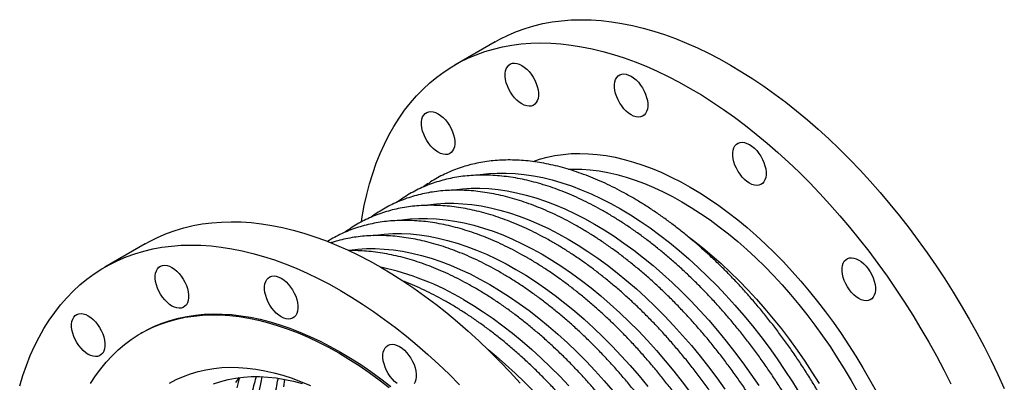
# Model space of a CAD drawing. Units: millimetres. Extents: x 0 to 1402, y 0 to 2866.
# Drawn here: x 699 to 1362, y 1345 to 1589 of the extents above; entities that cross this region are included whole.
import ezdxf

# ---------------------------------------------------------------- set-up
doc = ezdxf.new("R2010")
doc.units = ezdxf.units.MM
doc.layers.get('0').update_dxf_attribs({"lineweight": 20})

# ---------------------------------------------------------------- blocks, each defined once
blk = doc.blocks.new('SJT-1100 450Ax375mm ISO')
at = {"color": 7, "linetype": 'Continuous', "lineweight": 25}
for p, q in [((105.3, 427.39), (78.14, 411.72)), ((-130.45, 291.3), (-157.61, 275.62)), ((-132.21, 231.63), (-133.34, 230.98))]:
    blk.add_line(p, q, dxfattribs=at)
at = {"color": 7, "linetype": 'Continuous', "lineweight": 25, "flags": 128}
for points in [[(105.3, 427.39), (108.62, 429.23), (114.09, 431.94), (119.72, 434.33), (125.52, 436.41), (131.47, 438.18), (137.56, 439.64), (143.8, 440.77), (150.17, 441.59), (156.66, 442.09), (163.28, 442.27), (170, 442.12), (176.83, 441.66), (183.75, 440.88), (190.77, 439.78), (197.86, 438.36), (205.03, 436.62), (212.26, 434.58), (219.55, 432.22), (226.89, 429.55), (234.27, 426.57), (241.68, 423.29), (249.12, 419.71), (256.57, 415.84), (264.03, 411.68)], [(15.27, 306.19), (15.79, 309.4), (17.2, 317.05), (18.86, 324.49), (20.77, 331.72), (22.91, 338.75), (25.28, 345.54), (27.89, 352.11), (30.74, 358.44), (33.8, 364.52), (37.1, 370.35), (40.61, 375.93), (44.35, 381.24), (48.29, 386.28), (52.44, 391.04), (56.8, 395.52), (61.35, 399.72), (66.1, 403.62), (71.04, 407.24), (76.16, 410.55), (81.46, 413.56), (86.93, 416.26), (92.57, 418.66), (98.37, 420.74), (104.32, 422.51), (110.41, 423.96), (116.65, 425.1), (123.02, 425.91), (129.51, 426.41), (136.12, 426.59), (142.85, 426.45), (149.67, 425.99), (156.6, 425.2), (163.61, 424.1), (170.71, 422.68), (177.87, 420.95), (185.11, 418.9), (192.4, 416.54), (199.73, 413.87), (207.11, 410.9), (214.53, 407.62), (221.96, 404.04), (229.42, 400.16), (236.88, 396)], [(123.35, 411.48), (125.02, 410.37), (126.66, 408.99), (128.23, 407.38), (129.68, 405.57), (131, 403.6), (132.14, 401.52), (133.08, 399.37), (133.81, 397.2), (134.31, 395.06), (134.56, 393), (134.56, 391.06), (134.31, 389.28), (133.81, 387.71), (133.08, 386.39), (132.14, 385.33), (131, 384.57), (129.68, 384.12), (128.23, 383.99), (126.66, 384.18), (125.02, 384.69), (123.35, 385.52), (121.67, 386.63), (120.03, 388.01), (118.47, 389.62), (117.01, 391.43), (115.7, 393.4), (114.56, 395.48), (113.61, 397.63), (112.88, 399.8), (112.39, 401.94), (112.14, 404), (112.14, 405.94), (112.39, 407.72), (112.88, 409.28), (113.61, 410.61), (114.56, 411.67), (115.7, 412.43), (117.01, 412.88), (118.47, 413.01), (120.03, 412.82), (121.67, 412.31), (123.35, 411.48)], [(264.03, 411.68), (271.5, 407.22), (278.95, 402.49), (286.39, 397.48), (293.8, 392.2), (301.18, 386.66), (308.52, 380.85), (315.81, 374.8), (323.04, 368.5), (330.21, 361.96), (337.3, 355.18), (344.32, 348.19), (351.24, 340.97), (358.07, 333.55), (364.79, 325.93), (371.4, 318.12), (377.9, 310.12), (384.27, 301.95), (390.5, 293.62), (396.6, 285.13), (402.55, 276.49), (408.34, 267.71), (413.98, 258.81), (419.45, 249.79), (424.75, 240.66), (429.87, 231.44), (434.81, 222.12), (439.56, 212.74), (444.12, 203.28), (448.47, 193.77)], [(197.01, 404.19), (198.69, 403.08), (200.33, 401.7), (201.89, 400.09), (203.35, 398.28), (204.66, 396.31), (205.8, 394.23), (206.75, 392.08), (207.48, 389.91), (207.97, 387.77), (208.22, 385.71), (208.22, 383.77), (207.97, 381.99), (207.48, 380.42), (206.75, 379.1), (205.8, 378.04), (204.66, 377.28), (203.35, 376.83), (201.89, 376.7), (200.33, 376.89), (198.69, 377.4), (197.01, 378.23), (195.34, 379.34), (193.7, 380.72), (192.14, 382.33), (190.68, 384.14), (189.37, 386.11), (188.22, 388.19), (187.28, 390.34), (186.55, 392.51), (186.05, 394.65), (185.8, 396.71), (185.8, 398.65), (186.05, 400.43), (186.55, 401.99), (187.28, 403.32), (188.22, 404.38), (189.37, 405.14), (190.68, 405.59), (192.14, 405.72), (193.7, 405.53), (195.34, 405.01), (197.01, 404.19)], [(236.88, 396), (244.34, 391.55), (251.8, 386.82), (259.23, 381.81), (266.65, 376.53), (274.03, 370.98), (281.37, 365.18), (288.66, 359.12), (295.89, 352.82), (303.06, 346.28), (310.15, 339.51), (317.16, 332.51), (324.09, 325.3), (330.91, 317.88), (337.64, 310.26), (344.25, 302.44), (350.75, 294.45), (357.11, 286.28), (363.35, 277.94), (369.45, 269.45), (375.39, 260.81), (381.19, 252.04), (386.83, 243.14), (392.3, 234.12), (397.6, 224.99), (402.72, 215.76), (407.66, 206.45), (412.41, 197.06)], [(66.97, 378.92), (68.64, 377.81), (70.28, 376.43), (71.84, 374.82), (73.3, 373.01), (74.61, 371.04), (75.76, 368.96), (76.7, 366.81), (77.43, 364.64), (77.93, 362.5), (78.18, 360.44), (78.18, 358.5), (77.93, 356.72), (77.43, 355.16), (76.7, 353.83), (75.76, 352.77), (74.61, 352.01), (73.3, 351.56), (71.84, 351.43), (70.28, 351.62), (68.64, 352.14), (66.97, 352.96), (65.29, 354.07), (63.65, 355.45), (62.09, 357.06), (60.63, 358.87), (59.32, 360.84), (58.18, 362.92), (57.23, 365.07), (56.5, 367.24), (56.01, 369.38), (55.76, 371.44), (55.76, 373.38), (56.01, 375.16), (56.5, 376.73), (57.23, 378.05), (58.18, 379.11), (59.32, 379.87), (60.63, 380.32), (62.09, 380.45), (63.65, 380.26), (65.29, 379.75), (66.97, 378.92)], [(276.75, 358.16), (278.42, 357.05), (280.06, 355.67), (281.63, 354.06), (283.08, 352.25), (284.4, 350.28), (285.54, 348.2), (286.48, 346.05), (287.21, 343.88), (287.71, 341.74), (287.96, 339.68), (287.96, 337.74), (287.71, 335.96), (287.21, 334.39), (286.48, 333.07), (285.54, 332.01), (284.4, 331.25), (283.08, 330.8), (281.63, 330.67), (280.06, 330.86), (278.42, 331.37), (276.75, 332.2), (275.07, 333.31), (273.43, 334.69), (271.87, 336.3), (270.41, 338.11), (269.1, 340.08), (267.96, 342.16), (267.01, 344.31), (266.28, 346.48), (265.79, 348.62), (265.54, 350.68), (265.54, 352.62), (265.79, 354.4), (266.28, 355.96), (267.01, 357.29), (267.96, 358.35), (269.1, 359.11), (270.41, 359.56), (271.87, 359.69), (273.43, 359.5), (275.07, 358.98), (276.75, 358.16)], [(131, 346.82), (135.19, 348.24), (140.36, 349.67), (145.68, 350.78), (151.13, 351.57), (156.71, 352.04), (162.41, 352.19), (168.22, 352.02), (174.14, 351.53), (180.14, 350.73), (186.23, 349.6), (192.4, 348.16), (198.63, 346.4), (204.92, 344.34), (211.25, 341.96), (217.63, 339.28), (224.03, 336.3), (230.45, 333.02), (236.88, 329.45)], [(154.91, 341.53), (158.03, 341.62), (163.73, 341.52), (169.53, 341.1), (175.42, 340.36), (181.4, 339.3), (187.46, 337.93), (193.59, 336.24), (199.77, 334.23), (206, 331.92), (212.27, 329.3), (218.57, 326.38), (224.89, 323.16), (231.22, 319.65)], [(236.88, 329.45), (243.31, 325.6), (249.73, 321.46), (256.14, 317.05), (262.51, 312.37), (268.85, 307.43), (275.13, 302.24), (281.36, 296.8), (287.53, 291.12), (293.62, 285.22), (299.63, 279.09), (305.54, 272.75), (311.35, 266.21), (317.05, 259.48), (322.63, 252.56), (328.08, 245.48), (333.4, 238.23), (338.58, 230.83), (343.6, 223.29), (348.46, 215.62), (353.16, 207.84), (357.69, 199.95), (362.04, 191.96)], [(231.22, 319.65), (237.55, 315.86), (243.87, 311.78), (250.17, 307.42), (256.44, 302.8), (262.68, 297.92), (268.86, 292.78), (274.99, 287.4), (281.04, 281.78), (287.03, 275.93), (292.92, 269.87), (298.72, 263.59), (304.42, 257.11), (310, 250.44), (315.46, 243.59), (320.79, 236.57), (325.99, 229.39), (331.03, 222.07), (335.93, 214.6), (340.66, 207.02), (345.22, 199.31), (349.61, 191.51)], [(-130.45, 291.3), (-127.13, 293.14), (-121.66, 295.84), (-116.03, 298.23), (-110.23, 300.32), (-104.28, 302.09), (-98.18, 303.54), (-91.95, 304.68), (-85.58, 305.49), (-79.09, 305.99), (-72.47, 306.17), (-65.75, 306.03), (-58.92, 305.57), (-52, 304.78), (-44.98, 303.68), (-37.89, 302.26), (-30.72, 300.53), (-23.49, 298.48), (-16.2, 296.12), (-8.86, 293.45), (-1.48, 290.47), (5.93, 287.2), (13.37, 283.62), (20.82, 279.74), (28.28, 275.58)], [(236.27, 295.51), (239.04, 293.44), (245.3, 288.53), (251.51, 283.37), (257.66, 277.97), (263.75, 272.32), (269.76, 266.45), (275.68, 260.35), (281.5, 254.05), (287.22, 247.54), (292.83, 240.84), (298.32, 233.96), (303.67, 226.91), (308.89, 219.7), (313.96, 212.35), (318.87, 204.85), (323.63, 197.23)], [(1.13, 259.9), (8.59, 255.45), (16.05, 250.72), (23.48, 245.71), (30.9, 240.43), (38.28, 234.89), (45.62, 229.08), (52.91, 223.03), (60.14, 216.73), (67.31, 210.19), (74.4, 203.41), (81.41, 196.42)], [(-214.98, 195.63), (-212.84, 202.65), (-210.47, 209.45), (-207.86, 216.01), (-205.01, 222.34), (-201.94, 228.43), (-198.65, 234.26), (-195.14, 239.83), (-191.4, 245.14), (-187.46, 250.18), (-183.31, 254.94), (-178.95, 259.43), (-174.39, 263.62), (-169.65, 267.53), (-164.71, 271.14), (-159.59, 274.45), (-154.29, 277.46), (-148.82, 280.17), (-143.18, 282.56), (-137.38, 284.64), (-131.43, 286.41), (-125.34, 287.87), (-119.1, 289), (-112.73, 289.82), (-106.24, 290.32), (-99.63, 290.5), (-92.9, 290.35), (-86.07, 289.89), (-79.15, 289.11), (-72.14, 288.01), (-65.04, 286.59), (-57.88, 284.85), (-50.64, 282.81), (-43.35, 280.45), (-36.01, 277.78), (-28.64, 274.8), (-21.22, 271.52), (-13.78, 267.94), (-6.33, 264.07), (1.13, 259.9)], [(350.41, 280.4), (352.09, 279.29), (353.73, 277.91), (355.29, 276.3), (356.75, 274.49), (358.06, 272.52), (359.2, 270.44), (360.15, 268.29), (360.88, 266.12), (361.37, 263.98), (361.63, 261.92), (361.63, 259.98), (361.37, 258.2), (360.88, 256.63), (360.15, 255.31), (359.2, 254.25), (358.06, 253.49), (356.75, 253.03), (355.29, 252.9), (353.73, 253.1), (352.09, 253.61), (350.41, 254.43), (348.74, 255.55), (347.1, 256.92), (345.54, 258.54), (344.08, 260.35), (342.77, 262.32), (341.62, 264.4), (340.68, 266.55), (339.95, 268.72), (339.45, 270.86), (339.2, 272.92), (339.2, 274.86), (339.45, 276.63), (339.95, 278.2), (340.68, 279.53), (341.62, 280.59), (342.77, 281.35), (344.08, 281.8), (345.54, 281.93), (347.1, 281.74), (348.74, 281.22), (350.41, 280.4)], [(-112.4, 275.39), (-110.73, 274.28), (-109.09, 272.9), (-107.52, 271.29), (-106.07, 269.48), (-104.75, 267.51), (-103.61, 265.43), (-102.66, 263.28), (-101.94, 261.11), (-101.44, 258.97), (-101.19, 256.9), (-101.19, 254.96), (-101.44, 253.19), (-101.94, 251.62), (-102.66, 250.29), (-103.61, 249.24), (-104.75, 248.47), (-106.07, 248.02), (-107.52, 247.89), (-109.09, 248.09), (-110.73, 248.6), (-112.4, 249.42), (-114.08, 250.53), (-115.72, 251.91), (-117.28, 253.52), (-118.73, 255.33), (-120.05, 257.3), (-121.19, 259.38), (-122.14, 261.53), (-122.87, 263.7), (-123.36, 265.84), (-123.61, 267.91), (-123.61, 269.85), (-123.36, 271.62), (-122.87, 273.19), (-122.14, 274.52), (-121.19, 275.57), (-120.05, 276.34), (-118.73, 276.79), (-117.28, 276.92), (-115.72, 276.72), (-114.08, 276.21), (-112.4, 275.39)], [(28.28, 275.58), (35.75, 271.13), (43.2, 266.4), (50.64, 261.39), (58.05, 256.11), (65.43, 250.56), (72.77, 244.76), (80.06, 238.7), (87.29, 232.4), (94.46, 225.86), (101.55, 219.09), (108.57, 212.09), (115.49, 204.88), (122.32, 197.46)], [(-38.74, 268.1), (-37.06, 266.98), (-35.42, 265.61), (-33.86, 264), (-32.4, 262.18), (-31.09, 260.22), (-29.95, 258.13), (-29, 255.98), (-28.27, 253.82), (-27.77, 251.68), (-27.52, 249.61), (-27.52, 247.67), (-27.77, 245.9), (-28.27, 244.33), (-29, 243), (-29.95, 241.94), (-31.09, 241.18), (-32.4, 240.73), (-33.86, 240.6), (-35.42, 240.79), (-37.06, 241.31), (-38.74, 242.13), (-40.41, 243.24), (-42.05, 244.62), (-43.61, 246.23), (-45.07, 248.04), (-46.38, 250.01), (-47.53, 252.09), (-48.47, 254.24), (-49.2, 256.41), (-49.7, 258.55), (-49.95, 260.62), (-49.95, 262.56), (-49.7, 264.33), (-49.2, 265.9), (-48.47, 267.23), (-47.53, 268.28), (-46.38, 269.05), (-45.07, 269.5), (-43.61, 269.63), (-42.05, 269.43), (-40.41, 268.92), (-38.74, 268.1)], [(0, 217.77), (6.85, 213.67), (13.69, 209.3), (20.51, 204.64), (27.3, 199.72), (34.06, 194.53)], [(-167.17, 197.3), (-163.89, 202.35), (-160.39, 207.14), (-156.68, 211.64), (-152.77, 215.87), (-148.65, 219.82), (-144.34, 223.48), (-139.84, 226.84), (-135.15, 229.9), (-130.29, 232.66), (-125.25, 235.11), (-120.05, 237.25), (-114.69, 239.08), (-109.18, 240.59), (-103.52, 241.79), (-97.73, 242.67), (-91.81, 243.22), (-85.77, 243.46), (-79.61, 243.37), (-73.35, 242.97), (-67, 242.24), (-60.55, 241.2), (-54.03, 239.83), (-47.43, 238.15), (-40.77, 236.16), (-34.06, 233.85), (-27.3, 231.24), (-20.51, 228.32), (-13.69, 225.1), (-6.85, 221.58), (0, 217.77)], [(-168.78, 242.83), (-167.11, 241.72), (-165.47, 240.34), (-163.9, 238.73), (-162.45, 236.92), (-161.14, 234.95), (-159.99, 232.87), (-159.05, 230.72), (-158.32, 228.55), (-157.82, 226.41), (-157.57, 224.34), (-157.57, 222.4), (-157.82, 220.63), (-158.32, 219.06), (-159.05, 217.73), (-159.99, 216.68), (-161.14, 215.91), (-162.45, 215.46), (-163.9, 215.33), (-165.47, 215.53), (-167.11, 216.04), (-168.78, 216.86), (-170.46, 217.98), (-172.1, 219.35), (-173.66, 220.96), (-175.12, 222.78), (-176.43, 224.74), (-177.57, 226.83), (-178.52, 228.98), (-179.25, 231.14), (-179.74, 233.28), (-179.99, 235.35), (-179.99, 237.29), (-179.74, 239.06), (-179.25, 240.63), (-178.52, 241.96), (-177.57, 243.02), (-176.43, 243.78), (-175.12, 244.23), (-173.66, 244.36), (-172.1, 244.17), (-170.46, 243.65), (-168.78, 242.83)], [(-132.21, 231.63), (-129.16, 233.31), (-124.12, 235.76), (-118.92, 237.9), (-113.56, 239.73), (-108.05, 241.25), (-102.39, 242.44), (-96.6, 243.32), (-90.68, 243.88), (-84.64, 244.11), (-78.48, 244.03), (-72.22, 243.62), (-65.87, 242.9), (-59.42, 241.85), (-52.89, 240.49), (-46.3, 238.81), (-39.64, 236.81), (-32.93, 234.51), (-26.17, 231.89), (-19.38, 228.97), (-12.56, 225.75), (-5.72, 222.23), (1.13, 218.42)], [(41, 222.07), (42.67, 220.95), (44.31, 219.58), (45.88, 217.97), (47.33, 216.15), (48.65, 214.19), (49.79, 212.1), (50.74, 209.95), (51.46, 207.79), (51.96, 205.65), (52.21, 203.58), (52.21, 201.64), (51.96, 199.87), (51.46, 198.3), (50.74, 196.97)], [(39.32, 197.21), (37.68, 198.59), (36.12, 200.2), (34.67, 202.01), (33.35, 203.98), (32.21, 206.06), (31.26, 208.21), (30.53, 210.38), (30.04, 212.52), (29.79, 214.59), (29.79, 216.53), (30.04, 218.3), (30.53, 219.87), (31.26, 221.2), (32.21, 222.25), (33.35, 223.02), (34.67, 223.47), (36.12, 223.6), (37.68, 223.4), (39.32, 222.89), (41, 222.07)], [(1.13, 218.42), (7.98, 214.33), (14.82, 209.95), (21.64, 205.29), (28.43, 200.37), (35.19, 195.18)], [(-114, 197.45), (-109.44, 199.89), (-104.7, 202.01), (-99.81, 203.82), (-94.76, 205.32), (-89.57, 206.5), (-84.24, 207.37), (-78.78, 207.91), (-73.19, 208.13), (-67.5, 208.04), (-61.7, 207.62), (-55.8, 206.88), (-49.82, 205.82), (-43.76, 204.44), (-37.64, 202.75), (-31.45, 200.75), (-25.22, 198.44), (-18.95, 195.82)], [(-84.36, 196.95), (-79.55, 198.56), (-74.6, 199.86), (-69.5, 200.84), (-64.27, 201.5), (-58.91, 201.84), (-53.44, 201.86), (-47.86, 201.56), (-42.18, 200.94), (-36.42, 200), (-30.57, 198.74), (-24.66, 197.17)], [(-69.33, 197.91), (-66.95, 201.2)]]:
    blk.add_lwpolyline(points, dxfattribs=at)
at = {"color": 8, "linetype": 'Continuous', "lineweight": 25, "flags": 128}
for points in [[(93.93, 337.69), (95.35, 337.91), (101.05, 338.58), (106.86, 338.94), (112.79, 338.97), (118.83, 338.68), (124.97, 338.08), (131.2, 337.15), (137.51, 335.9), (143.9, 334.34), (150.35, 332.47), (156.85, 330.28), (163.4, 327.78), (169.99, 324.98), (176.6, 321.88), (183.24, 318.48), (189.88, 314.79)], [(76.3, 327.51), (77.72, 327.73), (83.42, 328.4), (89.23, 328.76), (95.16, 328.79), (101.2, 328.51), (107.34, 327.9), (113.57, 326.97), (119.88, 325.73), (126.27, 324.16), (132.72, 322.29), (139.22, 320.1), (145.77, 317.6), (152.36, 314.8), (158.97, 311.7), (165.61, 308.3), (172.25, 304.61)], [(58.67, 317.33), (60.09, 317.55), (65.78, 318.23), (71.6, 318.58), (77.53, 318.61), (83.57, 318.33), (89.71, 317.72), (95.94, 316.79), (102.25, 315.55), (108.64, 313.99), (115.08, 312.11), (121.59, 309.92), (128.14, 307.43), (134.73, 304.62), (141.34, 301.52), (147.98, 298.12), (154.62, 294.43)], [(189.88, 314.79), (196.53, 310.81), (203.16, 306.55), (209.77, 302.01), (216.36, 297.21), (222.91, 292.14), (229.42, 286.82), (235.87, 281.25), (242.25, 275.44), (248.56, 269.4), (254.79, 263.13), (260.93, 256.65), (266.97, 249.97), (272.9, 243.08), (278.72, 236.01), (284.41, 228.77), (289.97, 221.36), (295.39, 213.79), (300.66, 206.07), (305.78, 198.23), (310.73, 190.25)], [(41.04, 307.15), (42.46, 307.37), (48.15, 308.05), (53.97, 308.4), (59.9, 308.44), (65.94, 308.15), (72.08, 307.54), (78.31, 306.61), (84.62, 305.37), (91.01, 303.81), (97.45, 301.93), (103.96, 299.74), (110.51, 297.25), (117.1, 294.45), (123.71, 291.34), (130.35, 287.94), (136.99, 284.25)], [(172.25, 304.61), (178.89, 300.63), (185.53, 296.37), (192.14, 291.83), (198.73, 287.03), (205.28, 281.96), (211.79, 276.64), (218.24, 271.07), (224.62, 265.26), (230.93, 259.22), (237.16, 252.95), (243.3, 246.47), (249.34, 239.79), (255.27, 232.91), (261.09, 225.84), (266.78, 218.59), (272.34, 211.18), (277.76, 203.61), (283.03, 195.9)], [(23.41, 296.97), (24.83, 297.2), (30.52, 297.87), (36.34, 298.23), (42.27, 298.26), (48.31, 297.97), (54.45, 297.36), (60.68, 296.44), (66.99, 295.19), (73.37, 293.63), (79.82, 291.75), (86.33, 289.57), (92.88, 287.07), (99.47, 284.27), (106.08, 281.17), (112.72, 277.77), (119.36, 274.07)], [(154.62, 294.43), (161.26, 290.45), (167.9, 286.19), (174.51, 281.66), (181.1, 276.85), (187.65, 271.78), (194.16, 266.46), (200.61, 260.89), (206.99, 255.08), (213.3, 249.04), (219.53, 242.78), (225.67, 236.3), (231.71, 229.61), (237.64, 222.73), (243.46, 215.66), (249.15, 208.41), (254.71, 201), (260.13, 193.43)], [(6.53, 286.92), (7.2, 287.02), (12.89, 287.69), (18.71, 288.05), (24.64, 288.08), (30.68, 287.79), (36.82, 287.19), (43.05, 286.26), (49.36, 285.01), (55.74, 283.45), (62.19, 281.58), (68.7, 279.39), (75.25, 276.89), (81.84, 274.09), (88.45, 270.99), (95.09, 267.59), (101.73, 263.9)], [(136.99, 284.25), (143.63, 280.27), (150.27, 276.01), (156.88, 271.48), (163.47, 266.67), (170.02, 261.61), (176.53, 256.28), (182.98, 250.71), (189.36, 244.9), (195.67, 238.86), (201.9, 232.6), (208.04, 226.12), (214.08, 219.43), (220.01, 212.55), (225.83, 205.48), (231.52, 198.24), (237.08, 190.82)], [(119.36, 274.07), (126, 270.1), (132.64, 265.84), (139.25, 261.3), (145.84, 256.5), (152.39, 251.43), (158.9, 246.11), (165.34, 240.54), (171.73, 234.73), (178.04, 228.68), (184.27, 222.42), (190.41, 215.94), (196.45, 209.25), (202.38, 202.37), (208.2, 195.3)], [(101.73, 263.9), (108.37, 259.92), (115.01, 255.66), (121.62, 251.12), (128.21, 246.32), (134.76, 241.25), (141.26, 235.93), (147.71, 230.36), (154.1, 224.55), (160.41, 218.51), (166.64, 212.24), (172.78, 205.76), (178.82, 199.08), (184.75, 192.19)], [(84.1, 253.72), (90.74, 249.74), (97.38, 245.48), (103.99, 240.94), (110.58, 236.14), (117.13, 231.07), (123.63, 225.75), (130.08, 220.18), (136.47, 214.37), (142.78, 208.33), (149.01, 202.06), (155.15, 195.58)], [(100.6, 220.01), (106, 215.57), (112.45, 210), (118.84, 204.19), (125.15, 198.15), (131.38, 191.89)], [(-68.52, 194.33), (-66.79, 200.51), (-66.56, 201.25)], [(-53.62, 191.53), (-52.37, 198.12), (-51.56, 201.79)], [(-36.98, 194.92), (-36.27, 199.97)]]:
    blk.add_lwpolyline(points, dxfattribs=at)
at = {"color": 8, "linetype": 'Continuous', "lineweight": 25}
blk.add_arc((-9.55, 96.59), 182.92, 59.2049, 78.03989, dxfattribs=at)
at = {"color": 7, "linetype": 'Continuous', "lineweight": 25}
for points, knots in [([(197.41, 322.73), (196.27, 323.38), (192.99, 325.25), (187.55, 328.15), (181.09, 331.35), (174.65, 334.26), (168.23, 336.91), (161.84, 339.27), (155.48, 341.35), (149.17, 343.15), (142.91, 344.66), (136.71, 345.87), (130.58, 346.8), (124.53, 347.43), (118.56, 347.76), (112.69, 347.8), (106.92, 347.55), (101.26, 347), (95.72, 346.16), (90.3, 345.02), (85.02, 343.6), (79.87, 341.9), (74.87, 339.91), (70.02, 337.65), (65.33, 335.1), (61, 332.44), (58.32, 330.5), (57.08, 329.6)], [0, 0, 0, 0, 0.0218462, 0.0632696, 0.1047002, 0.1461313, 0.1875585, 0.2289773, 0.2703818, 0.3117657, 0.3531213, 0.39444, 0.4357127, 0.4769297, 0.5180811, 0.5591577, 0.6001513, 0.6410556, 0.6818668, 0.7225844, 0.7632115, 0.8037553, 0.8442273, 0.8846421, 0.9250178, 0.9653744, 1, 1, 1, 1]), ([(179.78, 312.55), (178.64, 313.2), (175.36, 315.07), (169.92, 317.98), (163.46, 321.17), (157.02, 324.09), (150.6, 326.73), (144.21, 329.09), (137.85, 331.18), (131.54, 332.97), (125.28, 334.48), (119.08, 335.7), (112.95, 336.62), (106.9, 337.25), (100.93, 337.59), (95.06, 337.62), (89.29, 337.37), (83.63, 336.82), (78.09, 335.98), (72.67, 334.85), (67.39, 333.43), (62.24, 331.72), (57.24, 329.73), (52.39, 327.47), (47.7, 324.92), (43.37, 322.26), (40.69, 320.32), (39.45, 319.42)], [0, 0, 0, 0, 0.021846, 0.06327, 0.1047, 0.146131, 0.187559, 0.228977, 0.270382, 0.311766, 0.353121, 0.39444, 0.435713, 0.47693, 0.518081, 0.559158, 0.600151, 0.641056, 0.681867, 0.722584, 0.763211, 0.803755, 0.844227, 0.884642, 0.925018, 0.965374, 1, 1, 1, 1]), ([(162.14, 302.37), (161.01, 303.02), (157.73, 304.9), (152.29, 307.8), (145.83, 310.99), (139.39, 313.91), (132.97, 316.55), (126.58, 318.92), (120.22, 321), (113.91, 322.79), (107.65, 324.3), (101.45, 325.52), (95.32, 326.44), (89.27, 327.07), (83.3, 327.41), (77.43, 327.45), (71.66, 327.19), (66, 326.64), (60.46, 325.8), (55.04, 324.67), (49.76, 323.25), (44.61, 321.54), (39.61, 319.56), (34.76, 317.29), (30.07, 314.74), (25.74, 312.08), (23.06, 310.14), (21.82, 309.24)], [0, 0, 0, 0, 0.021846, 0.06327, 0.1047, 0.146131, 0.187559, 0.228977, 0.270382, 0.311766, 0.353121, 0.39444, 0.435713, 0.47693, 0.518081, 0.559158, 0.600151, 0.641056, 0.681867, 0.722584, 0.763211, 0.803755, 0.844227, 0.884642, 0.925018, 0.965374, 1, 1, 1, 1]), ([(313.93, -115.39), (314.76, -115.04), (317.24, -113.98), (321.2, -111.92), (325.81, -109.24), (330.25, -106.27), (334.52, -103.04), (338.62, -99.54), (342.54, -95.79), (346.28, -91.78), (349.84, -87.52), (353.2, -83.01), (356.37, -78.25), (359.33, -73.26), (362.1, -68.04), (364.65, -62.6), (367, -56.94), (369.12, -51.06), (371.04, -44.99), (372.72, -38.72), (374.19, -32.26), (375.43, -25.62), (376.45, -18.82), (377.24, -11.85), (377.8, -4.74), (378.13, 2.52), (378.23, 9.91), (378.11, 17.42), (377.76, 25.05), (377.18, 32.78), (376.37, 40.61), (375.35, 48.52), (374.1, 56.51), (372.62, 64.57), (370.93, 72.68), (369.03, 80.84), (366.91, 89.03), (364.58, 97.25), (362.04, 105.49), (359.29, 113.74), (356.35, 121.98), (353.21, 130.21), (349.87, 138.42), (346.34, 146.6), (342.63, 154.73), (338.74, 162.81), (334.68, 170.83), (330.44, 178.78), (326.04, 186.65), (321.47, 194.42), (316.75, 202.1), (311.89, 209.67), (306.88, 217.11), (301.73, 224.43), (296.45, 231.62), (291.05, 238.66), (285.53, 245.54), (279.89, 252.26), (274.15, 258.82), (268.32, 265.19), (262.39, 271.38), (256.38, 277.37), (250.29, 283.16), (244.13, 288.75), (237.91, 294.12), (231.63, 299.26), (225.31, 304.18), (218.94, 308.87), (212.54, 313.31), (206.12, 317.5), (201.07, 320.6), (198.16, 322.29), (197.41, 322.73)], [0, 0, 0, 0, 0.007228, 0.021473, 0.035708, 0.04994, 0.064175, 0.078419, 0.092679, 0.106962, 0.121271, 0.135609, 0.14998, 0.164382, 0.178816, 0.193279, 0.20777, 0.222285, 0.23682, 0.251374, 0.265942, 0.280521, 0.295109, 0.309704, 0.324302, 0.338904, 0.353506, 0.368108, 0.382708, 0.397306, 0.411902, 0.426496, 0.441086, 0.455673, 0.470257, 0.484839, 0.499417, 0.513992, 0.528565, 0.543135, 0.557703, 0.572269, 0.586833, 0.601396, 0.615957, 0.630517, 0.645076, 0.659635, 0.674193, 0.688751, 0.70331, 0.717868, 0.732428, 0.746988, 0.761549, 0.776112, 0.790676, 0.805243, 0.819811, 0.834382, 0.848955, 0.863531, 0.87811, 0.892693, 0.907278, 0.921867, 0.93646, 0.951056, 0.965656, 0.980259, 0.994865, 1, 1, 1, 1]), ([(144.51, 292.2), (143.38, 292.84), (140.09, 294.72), (134.66, 297.62), (128.2, 300.81), (121.76, 303.73), (115.34, 306.37), (108.95, 308.74), (102.59, 310.82), (96.28, 312.62), (90.02, 314.12), (83.82, 315.34), (77.69, 316.26), (71.64, 316.89), (65.67, 317.23), (59.8, 317.27), (54.03, 317.01), (48.37, 316.46), (42.83, 315.62), (37.41, 314.49), (32.13, 313.07), (26.98, 311.37), (21.98, 309.38), (17.13, 307.11), (12.44, 304.56), (8.11, 301.9), (5.43, 299.96), (4.19, 299.07)], [0, 0, 0, 0, 0.021846, 0.06327, 0.1047, 0.146131, 0.187559, 0.228977, 0.270382, 0.311766, 0.353121, 0.39444, 0.435713, 0.47693, 0.518081, 0.559158, 0.600151, 0.641056, 0.681867, 0.722584, 0.763211, 0.803755, 0.844227, 0.884642, 0.925018, 0.965374, 1, 1, 1, 1]), ([(296.3, -125.57), (297.13, -125.21), (299.61, -124.16), (303.57, -122.1), (308.18, -119.42), (312.62, -116.45), (316.89, -113.22), (320.99, -109.72), (324.91, -105.97), (328.65, -101.96), (332.21, -97.69), (335.57, -93.18), (338.74, -88.43), (341.7, -83.44), (344.47, -78.22), (347.02, -72.78), (349.37, -67.11), (351.49, -61.24), (353.4, -55.16), (355.09, -48.89), (356.56, -42.44), (357.8, -35.8), (358.82, -29), (359.61, -22.03), (360.17, -14.92), (360.5, -7.66), (360.6, -0.27), (360.48, 7.25), (360.13, 14.87), (359.55, 22.61), (358.74, 30.43), (357.72, 38.35), (356.46, 46.33), (354.99, 54.39), (353.3, 62.5), (351.4, 70.66), (349.28, 78.85), (346.95, 87.08), (344.41, 95.31), (341.66, 103.56), (338.72, 111.8), (335.58, 120.03), (332.24, 128.24), (328.71, 136.42), (325, 144.55), (321.11, 152.63), (317.05, 160.65), (312.81, 168.6), (308.41, 176.47), (303.84, 184.24), (299.12, 191.92), (294.26, 199.49), (289.25, 206.94), (284.1, 214.26), (278.82, 221.44), (273.42, 228.48), (267.9, 235.36), (262.26, 242.09), (256.52, 248.64), (250.69, 255.01), (244.76, 261.2), (238.75, 267.19), (232.66, 272.99), (226.5, 278.57), (220.28, 283.94), (214, 289.09), (207.68, 294), (201.31, 298.69), (194.91, 303.13), (188.49, 307.32), (183.44, 310.42), (180.53, 312.11), (179.78, 312.55)], [0, 0, 0, 0, 0.007228, 0.021473, 0.035708, 0.04994, 0.064175, 0.078419, 0.092679, 0.106962, 0.121271, 0.135609, 0.14998, 0.164382, 0.178816, 0.193279, 0.20777, 0.222285, 0.23682, 0.251374, 0.265942, 0.280521, 0.295109, 0.309704, 0.324302, 0.338904, 0.353506, 0.368108, 0.382708, 0.397306, 0.411902, 0.426496, 0.441086, 0.455673, 0.470257, 0.484839, 0.499417, 0.513992, 0.528565, 0.543135, 0.557703, 0.572269, 0.586833, 0.601396, 0.615957, 0.630517, 0.645076, 0.659635, 0.674193, 0.688751, 0.70331, 0.717868, 0.732428, 0.746988, 0.761549, 0.776112, 0.790676, 0.805243, 0.819811, 0.834382, 0.848955, 0.863531, 0.87811, 0.892693, 0.907278, 0.921867, 0.93646, 0.951056, 0.965656, 0.980259, 0.994865, 1, 1, 1, 1]), ([(126.88, 282.02), (125.75, 282.66), (122.46, 284.54), (117.02, 287.44), (110.57, 290.64), (104.13, 293.55), (97.71, 296.2), (91.32, 298.56), (84.96, 300.64), (78.65, 302.44), (72.39, 303.95), (66.19, 305.16), (60.06, 306.09), (54.01, 306.72), (48.04, 307.05), (42.17, 307.09), (36.4, 306.84), (30.74, 306.29), (25.2, 305.44), (19.78, 304.31), (14.5, 302.89), (9.35, 301.19), (4.35, 299.2), (-0.49, 296.93), (-4.47, 294.81), (-6.77, 293.36), (-7.56, 292.86)], [0, 0, 0, 0, 0.023084, 0.066854, 0.110631, 0.154409, 0.198183, 0.241948, 0.285698, 0.329426, 0.373125, 0.416784, 0.460395, 0.503947, 0.547429, 0.590833, 0.634148, 0.67737, 0.720493, 0.763517, 0.806445, 0.849286, 0.892051, 0.934755, 0.977418, 1, 1, 1, 1]), ([(278.67, -135.75), (279.5, -135.39), (281.98, -134.34), (285.94, -132.28), (290.55, -129.59), (294.99, -126.63), (299.26, -123.39), (303.36, -119.9), (307.28, -116.14), (311.02, -112.13), (314.57, -107.87), (317.94, -103.36), (321.1, -98.61), (324.07, -93.62), (326.84, -88.4), (329.39, -82.96), (331.74, -77.29), (333.86, -71.42), (335.77, -65.34), (337.46, -59.07), (338.93, -52.61), (340.17, -45.98), (341.19, -39.17), (341.98, -32.21), (342.54, -25.09), (342.87, -17.84), (342.97, -10.45), (342.85, -2.93), (342.5, 4.7), (341.92, 12.43), (341.11, 20.25), (340.08, 28.17), (338.83, 36.16), (337.36, 44.21), (335.67, 52.32), (333.77, 60.48), (331.65, 68.68), (329.31, 76.9), (326.78, 85.14), (324.03, 93.38), (321.09, 101.63), (317.94, 109.86), (314.61, 118.07), (311.08, 126.24), (307.37, 134.37), (303.48, 142.46), (299.42, 150.48), (295.18, 158.42), (290.77, 166.29), (286.21, 174.07), (281.49, 181.74), (276.63, 189.31), (271.62, 196.76), (266.47, 204.08), (261.19, 211.26), (255.79, 218.3), (250.26, 225.19), (244.63, 231.91), (238.89, 238.46), (233.06, 244.84), (227.13, 251.02), (221.12, 257.02), (215.03, 262.81), (208.87, 268.39), (202.65, 273.76), (196.37, 278.91), (190.05, 283.83), (183.68, 288.51), (177.28, 292.95), (170.86, 297.15), (165.81, 300.24), (162.9, 301.93), (162.14, 302.37)], [0, 0, 0, 0, 0.007228, 0.021473, 0.035708, 0.04994, 0.064175, 0.078419, 0.092679, 0.106962, 0.121271, 0.135609, 0.14998, 0.164382, 0.178816, 0.193279, 0.20777, 0.222285, 0.23682, 0.251374, 0.265942, 0.280521, 0.295109, 0.309704, 0.324302, 0.338904, 0.353506, 0.368108, 0.382708, 0.397306, 0.411902, 0.426496, 0.441086, 0.455673, 0.470257, 0.484839, 0.499417, 0.513992, 0.528565, 0.543135, 0.557703, 0.572269, 0.586833, 0.601396, 0.615957, 0.630517, 0.645076, 0.659635, 0.674193, 0.688751, 0.70331, 0.717868, 0.732428, 0.746988, 0.761549, 0.776112, 0.790676, 0.805243, 0.819811, 0.834382, 0.848955, 0.863531, 0.87811, 0.892693, 0.907278, 0.921867, 0.93646, 0.951056, 0.965656, 0.980259, 0.994865, 1, 1, 1, 1]), ([(109.25, 271.84), (108.12, 272.49), (104.83, 274.36), (99.39, 277.26), (92.94, 280.46), (86.5, 283.38), (80.08, 286.02), (73.69, 288.38), (67.33, 290.47), (61.02, 292.26), (54.76, 293.77), (48.56, 294.99), (42.43, 295.91), (36.38, 296.54), (30.41, 296.87), (24.54, 296.91), (18.77, 296.66), (13.11, 296.11), (7.56, 295.27), (2.15, 294.12), (-2.15, 293.01), (-4.6, 292.18), (-5.33, 291.93)], [0, 0, 0, 0, 0.027984, 0.081045, 0.134115, 0.187186, 0.240252, 0.293307, 0.346343, 0.399354, 0.452328, 0.505255, 0.558123, 0.610919, 0.663632, 0.716249, 0.768759, 0.821155, 0.873432, 0.925589, 0.97763, 1, 1, 1, 1]), ([(261.04, -145.93), (261.87, -145.57), (264.35, -144.52), (268.31, -142.46), (272.92, -139.77), (277.36, -136.8), (281.63, -133.57), (285.73, -130.08), (289.65, -126.32), (293.39, -122.31), (296.94, -118.05), (300.31, -113.54), (303.47, -108.79), (306.44, -103.8), (309.21, -98.58), (311.76, -93.13), (314.1, -87.47), (316.23, -81.6), (318.14, -75.52), (319.83, -69.25), (321.3, -62.79), (322.54, -56.16), (323.56, -49.35), (324.35, -42.39), (324.91, -35.27), (325.24, -28.01), (325.34, -20.62), (325.22, -13.11), (324.87, -5.48), (324.29, 2.25), (323.48, 10.08), (322.45, 17.99), (321.2, 25.98), (319.73, 34.03), (318.04, 42.14), (316.14, 50.3), (314.02, 58.5), (311.68, 66.72), (309.15, 74.96), (306.4, 83.2), (303.46, 91.45), (300.31, 99.68), (296.98, 107.89), (293.45, 116.06), (289.74, 124.2), (285.85, 132.28), (281.78, 140.3), (277.55, 148.25), (273.14, 156.11), (268.58, 163.89), (263.86, 171.57), (259, 179.13), (253.99, 186.58), (248.84, 193.9), (243.56, 201.08), (238.16, 208.12), (232.63, 215.01), (227, 221.73), (221.26, 228.28), (215.43, 234.66), (209.5, 240.85), (203.49, 246.84), (197.4, 252.63), (191.24, 258.22), (185.02, 263.58), (178.74, 268.73), (172.42, 273.65), (166.05, 278.33), (159.65, 282.77), (153.23, 286.97), (148.18, 290.07), (145.27, 291.76), (144.51, 292.2)], [0, 0, 0, 0, 0.007228, 0.021473, 0.035708, 0.04994, 0.064175, 0.078419, 0.092679, 0.106962, 0.121271, 0.135609, 0.14998, 0.164382, 0.178816, 0.193279, 0.20777, 0.222285, 0.23682, 0.251374, 0.265942, 0.280521, 0.295109, 0.309704, 0.324302, 0.338904, 0.353506, 0.368108, 0.382708, 0.397306, 0.411902, 0.426496, 0.441086, 0.455673, 0.470257, 0.484839, 0.499417, 0.513992, 0.528565, 0.543135, 0.557703, 0.572269, 0.586833, 0.601396, 0.615957, 0.630517, 0.645076, 0.659635, 0.674193, 0.688751, 0.70331, 0.717868, 0.732428, 0.746988, 0.761549, 0.776112, 0.790676, 0.805243, 0.819811, 0.834382, 0.848955, 0.863531, 0.87811, 0.892693, 0.907278, 0.921867, 0.93646, 0.951056, 0.965656, 0.980259, 0.994865, 1, 1, 1, 1]), ([(91.62, 261.66), (90.49, 262.31), (87.2, 264.18), (81.76, 267.09), (75.31, 270.28), (68.87, 273.2), (62.45, 275.84), (56.06, 278.21), (49.7, 280.29), (43.39, 282.08), (37.13, 283.59), (30.93, 284.81), (24.8, 285.73), (18.74, 286.37), (12.79, 286.67), (8.82, 286.77), (6.88, 286.68), (6.86, 286.68)], [0, 0, 0, 0, 0.039039, 0.113064, 0.187101, 0.261139, 0.33517, 0.409185, 0.483176, 0.55713, 0.631032, 0.70487, 0.778625, 0.85228, 0.925818, 0.999222, 1, 1, 1, 1]), ([(249.88, -152.99), (250.14, -152.86), (251.99, -151.93), (255.28, -149.93), (259.73, -146.99), (264, -143.75), (268.1, -140.26), (272.02, -136.5), (275.76, -132.49), (279.31, -128.23), (282.68, -123.72), (285.84, -118.97), (288.81, -113.98), (291.57, -108.76), (294.13, -103.31), (296.47, -97.65), (298.6, -91.77), (300.51, -85.7), (302.2, -79.43), (303.67, -72.97), (304.91, -66.33), (305.93, -59.53), (306.71, -52.57), (307.28, -45.45), (307.61, -38.19), (307.71, -30.8), (307.59, -23.29), (307.23, -15.66), (306.66, -7.93), (305.85, -0.1), (304.82, 7.81), (303.57, 15.8), (302.1, 23.86), (300.41, 31.97), (298.51, 40.12), (296.38, 48.32), (294.05, 56.54), (291.51, 64.78), (288.77, 73.03), (285.83, 81.27), (282.68, 89.5), (279.35, 97.71), (275.82, 105.89), (272.11, 114.02), (268.22, 122.1), (264.15, 130.12), (259.92, 138.07), (255.51, 145.93), (250.95, 153.71), (246.23, 161.39), (241.36, 168.95), (236.35, 176.4), (231.21, 183.72), (225.93, 190.91), (220.53, 197.95), (215, 204.83), (209.37, 211.55), (203.63, 218.11), (197.8, 224.48), (191.87, 230.67), (185.86, 236.66), (179.77, 242.45), (173.61, 248.04), (167.39, 253.41), (161.11, 258.55), (154.78, 263.47), (148.42, 268.15), (142.02, 272.6), (135.59, 276.79), (130.55, 279.89), (127.64, 281.58), (126.88, 282.02)], [0, 0, 0, 0, 0.00238, 0.016893, 0.031403, 0.045915, 0.060437, 0.074976, 0.089537, 0.104125, 0.118744, 0.133394, 0.148078, 0.162793, 0.177539, 0.192312, 0.20711, 0.22193, 0.236767, 0.251619, 0.266483, 0.281356, 0.296235, 0.311118, 0.326005, 0.340892, 0.355778, 0.370664, 0.385547, 0.400428, 0.415306, 0.430181, 0.445052, 0.459921, 0.474787, 0.48965, 0.504509, 0.519366, 0.534221, 0.549073, 0.563923, 0.578771, 0.593618, 0.608463, 0.623308, 0.638151, 0.652994, 0.667836, 0.682678, 0.697521, 0.712364, 0.727207, 0.742051, 0.756897, 0.771744, 0.786592, 0.801443, 0.816295, 0.83115, 0.846008, 0.860868, 0.875732, 0.890599, 0.905469, 0.920343, 0.93522, 0.950101, 0.964986, 0.979874, 0.994765, 1, 1, 1, 1]), ([(73.99, 251.48), (72.86, 252.13), (69.57, 254.01), (64.13, 256.91), (57.68, 260.11), (51.24, 263), (46.6, 264.97), (44.11, 265.88), (43.75, 266.01)], [0, 0, 0, 0, 0.112317, 0.325286, 0.538291, 0.751299, 0.964287, 1, 1, 1, 1]), ([(250.23, -150.57), (250.3, -150.51), (251.74, -149.29), (254.38, -146.66), (258.13, -142.67), (261.68, -138.4), (265.05, -133.9), (268.21, -129.14), (271.18, -124.15), (273.94, -118.93), (276.5, -113.49), (278.84, -107.83), (280.97, -101.95), (282.88, -95.88), (284.57, -89.6), (286.04, -83.15), (287.28, -76.51), (288.3, -69.71), (289.08, -62.74), (289.64, -55.63), (289.98, -48.37), (290.08, -40.98), (289.96, -33.47), (289.6, -25.84), (289.03, -18.11), (288.22, -10.28), (287.19, -2.37), (285.94, 5.62), (284.47, 13.68), (282.78, 21.79), (280.87, 29.95), (278.75, 38.14), (276.42, 46.36), (273.88, 54.6), (271.14, 62.85), (268.2, 71.09), (265.05, 79.32), (261.72, 87.53), (258.19, 95.71), (254.48, 103.84), (250.59, 111.92), (246.52, 119.94), (242.29, 127.89), (237.88, 135.76), (233.32, 143.53), (228.6, 151.21), (223.73, 158.78), (218.72, 166.22), (213.58, 173.55), (208.3, 180.73), (202.89, 187.77), (197.37, 194.65), (191.74, 201.38), (186, 207.93), (180.17, 214.3), (174.24, 220.49), (168.23, 226.48), (162.14, 232.28), (155.98, 237.86), (149.76, 243.23), (143.48, 248.37), (137.15, 253.29), (130.79, 257.98), (124.39, 262.42), (117.96, 266.61), (112.91, 269.71), (110.01, 271.4), (109.25, 271.84)], [0, 0, 0, 0, 0.00079, 0.016251, 0.031737, 0.047251, 0.062798, 0.078379, 0.093994, 0.109644, 0.125326, 0.141037, 0.156774, 0.172534, 0.188314, 0.204109, 0.219916, 0.235733, 0.251557, 0.267385, 0.283216, 0.299049, 0.31488, 0.330711, 0.346539, 0.362364, 0.378187, 0.394006, 0.409822, 0.425635, 0.441444, 0.45725, 0.473053, 0.488854, 0.504651, 0.520446, 0.536239, 0.55203, 0.567819, 0.583607, 0.599394, 0.615179, 0.630964, 0.646749, 0.662533, 0.678318, 0.694103, 0.709889, 0.725676, 0.741464, 0.757253, 0.773044, 0.788837, 0.804633, 0.820431, 0.836232, 0.852036, 0.867843, 0.883654, 0.899468, 0.915286, 0.931108, 0.946934, 0.962763, 0.978596, 0.994432, 1, 1, 1, 1]), ([(251.74, -137.28), (252.34, -136.3), (253.94, -133.65), (256.31, -129.11), (258.87, -123.67), (261.21, -118), (263.34, -112.13), (265.25, -106.05), (266.94, -99.78), (268.41, -93.33), (269.65, -86.69), (270.67, -79.89), (271.45, -72.92), (272.01, -65.81), (272.35, -58.55), (272.45, -51.16), (272.33, -43.64), (271.97, -36.02), (271.4, -28.28), (270.59, -20.46), (269.56, -12.54), (268.31, -4.56), (266.84, 3.5), (265.15, 11.61), (263.24, 19.77), (261.12, 27.96), (258.79, 36.19), (256.25, 44.42), (253.51, 52.67), (250.57, 60.91), (247.42, 69.15), (244.09, 77.35), (240.56, 85.53), (236.85, 93.66), (232.96, 101.74), (228.89, 109.76), (224.66, 117.71), (220.25, 125.58), (215.69, 133.36), (210.97, 141.03), (206.1, 148.6), (201.09, 156.05), (195.95, 163.37), (190.67, 170.55), (185.26, 177.59), (179.74, 184.47), (174.11, 191.2), (168.37, 197.75), (162.53, 204.12), (156.61, 210.31), (150.6, 216.31), (144.51, 222.1), (138.35, 227.68), (132.13, 233.05), (125.85, 238.2), (119.52, 243.11), (113.16, 247.8), (106.76, 252.24), (100.33, 256.43), (95.28, 259.53), (92.38, 261.22), (91.62, 261.66)], [0, 0, 0, 0, 0.010211, 0.027308, 0.04444, 0.061604, 0.078797, 0.096014, 0.113253, 0.130508, 0.147778, 0.165057, 0.182344, 0.199637, 0.216932, 0.234228, 0.251524, 0.268818, 0.28611, 0.303399, 0.320684, 0.337967, 0.355245, 0.37252, 0.389791, 0.407059, 0.424324, 0.441585, 0.458844, 0.476099, 0.493353, 0.510604, 0.527853, 0.545101, 0.562347, 0.579593, 0.596837, 0.614082, 0.631326, 0.64857, 0.665815, 0.683061, 0.700307, 0.717555, 0.734805, 0.752056, 0.76931, 0.786566, 0.803825, 0.821087, 0.838353, 0.855622, 0.872894, 0.890171, 0.907452, 0.924737, 0.942026, 0.959319, 0.976617, 0.993918, 1, 1, 1, 1]), ([(252.17, -95.56), (252.46, -93.73), (253.1, -89.64), (253.82, -83.1), (254.38, -75.98), (254.72, -68.73), (254.82, -61.34), (254.69, -53.82), (254.34, -46.19), (253.76, -38.46), (252.96, -30.63), (251.93, -22.72), (250.68, -14.73), (249.21, -6.68), (247.52, 1.43), (245.61, 9.59), (243.49, 17.79), (241.16, 26.01), (238.62, 34.25), (235.88, 42.49), (232.93, 50.74), (229.79, 58.97), (226.46, 67.18), (222.93, 75.35), (219.22, 83.49), (215.33, 91.57), (211.26, 99.59), (207.03, 107.53), (202.62, 115.4), (198.06, 123.18), (193.34, 130.85), (188.47, 138.42), (183.46, 145.87), (178.32, 153.19), (173.04, 160.37), (167.63, 167.41), (162.11, 174.3), (156.48, 181.02), (150.74, 187.57), (144.9, 193.95), (138.98, 200.13), (132.97, 206.13), (126.88, 211.92), (120.72, 217.5), (114.5, 222.87), (108.22, 228.02), (101.89, 232.94), (95.53, 237.62), (89.13, 242.06), (82.7, 246.26), (77.65, 249.35), (74.75, 251.04), (73.99, 251.48)], [0, 0, 0, 0, 0.016512, 0.036875, 0.057244, 0.077616, 0.097989, 0.118362, 0.138733, 0.159101, 0.179466, 0.199827, 0.220184, 0.240537, 0.260885, 0.281229, 0.301569, 0.321905, 0.342237, 0.362566, 0.382892, 0.403215, 0.423535, 0.443853, 0.46417, 0.484484, 0.504798, 0.525111, 0.545423, 0.565735, 0.586048, 0.60636, 0.626674, 0.646989, 0.667306, 0.687624, 0.707945, 0.728268, 0.748594, 0.768924, 0.789257, 0.809594, 0.829935, 0.850281, 0.870631, 0.890987, 0.911347, 0.931712, 0.952082, 0.972457, 0.992835, 1, 1, 1, 1]), ([(147.08, -148.9), (145.81, -148.61), (142.68, -147.9), (137.6, -146.44), (131.86, -144.58), (126.07, -142.43), (120.23, -140.01), (114.36, -137.33), (108.47, -134.38), (102.55, -131.17), (96.62, -127.7), (90.69, -123.98), (84.76, -120.01), (78.85, -115.79), (72.97, -111.34), (67.11, -106.65), (61.29, -101.74), (55.52, -96.61), (49.81, -91.27), (44.16, -85.72), (38.58, -79.97), (33.09, -74.03), (27.68, -67.92), (22.37, -61.62), (17.16, -55.17), (12.07, -48.56), (7.09, -41.8), (2.24, -34.9), (-2.48, -27.88), (-7.06, -20.74), (-11.49, -13.49), (-15.77, -6.15), (-19.9, 1.29), (-23.86, 8.8), (-27.65, 16.37), (-31.27, 24), (-34.7, 31.68), (-37.95, 39.39), (-41.02, 47.12), (-43.89, 54.87), (-46.56, 62.61), (-49.04, 70.35), (-51.31, 78.06), (-53.37, 85.75), (-55.22, 93.39), (-56.86, 100.97), (-58.29, 108.5), (-59.51, 115.94), (-60.5, 123.31), (-61.28, 130.57), (-61.85, 137.73), (-62.19, 144.78), (-62.32, 151.7), (-62.22, 158.48), (-61.92, 165.12), (-61.39, 171.6), (-60.65, 177.92), (-59.7, 184.07), (-58.54, 190.04), (-57.16, 195.81), (-56.1, 199.74), (-55.46, 201.69), (-55.4, 201.85)], [0, 0, 0, 0, 0.011589, 0.028622, 0.045637, 0.06264, 0.079634, 0.096623, 0.11361, 0.130596, 0.147582, 0.16457, 0.181562, 0.198557, 0.215556, 0.232559, 0.249568, 0.266581, 0.283599, 0.300621, 0.317648, 0.334679, 0.351713, 0.368751, 0.385792, 0.402836, 0.419882, 0.43693, 0.453979, 0.47103, 0.488082, 0.505135, 0.522187, 0.539239, 0.55629, 0.57334, 0.590388, 0.607435, 0.624478, 0.64152, 0.658558, 0.675592, 0.692623, 0.709649, 0.726671, 0.743689, 0.760701, 0.777708, 0.794709, 0.811705, 0.828696, 0.845682, 0.862663, 0.879641, 0.896615, 0.913588, 0.93056, 0.947533, 0.96451, 0.981494, 0.998488, 1, 1, 1, 1]), ([(153.37, -135.62), (152.07, -135.21), (148.87, -134.19), (143.7, -132.25), (137.86, -129.84), (131.99, -127.15), (126.1, -124.2), (120.18, -120.99), (114.25, -117.52), (108.32, -113.8), (102.4, -109.83), (96.48, -105.61), (90.6, -101.16), (84.74, -96.47), (78.92, -91.56), (73.15, -86.43), (67.44, -81.09), (61.79, -75.54), (56.21, -69.79), (50.72, -63.86), (45.31, -57.74), (40, -51.45), (34.79, -44.99), (29.7, -38.38), (24.72, -31.62), (19.87, -24.72), (15.15, -17.7), (10.57, -10.56), (6.14, -3.31), (1.86, 4.03), (-2.27, 11.47), (-6.23, 18.98), (-10.02, 26.55), (-13.64, 34.18), (-17.07, 41.86), (-20.32, 49.57), (-23.39, 57.3), (-26.26, 65.04), (-28.93, 72.79), (-31.41, 80.53), (-33.68, 88.24), (-35.74, 95.92), (-37.59, 103.56), (-39.23, 111.15), (-40.66, 118.67), (-41.88, 126.12), (-42.87, 133.48), (-43.65, 140.75), (-44.22, 147.91), (-44.56, 154.96), (-44.69, 161.87), (-44.59, 168.66), (-44.29, 175.29), (-43.76, 181.78), (-43.03, 188.1), (-42.06, 194.23), (-41.3, 198.41), (-40.81, 200.48), (-40.77, 200.62)], [0, 0, 0, 0, 0.01237, 0.030619, 0.048859, 0.067094, 0.085326, 0.103557, 0.121789, 0.140023, 0.15826, 0.176501, 0.194746, 0.212997, 0.231252, 0.249512, 0.267778, 0.286048, 0.304323, 0.322603, 0.340886, 0.359173, 0.377463, 0.395757, 0.414052, 0.43235, 0.45065, 0.468951, 0.487253, 0.505556, 0.523858, 0.54216, 0.560462, 0.578762, 0.59706, 0.615356, 0.63365, 0.65194, 0.670227, 0.688511, 0.70679, 0.725065, 0.743335, 0.7616, 0.779859, 0.798113, 0.816361, 0.834603, 0.85284, 0.871071, 0.889297, 0.90752, 0.925738, 0.943955, 0.962172, 0.98039, 0.998611, 1, 1, 1, 1])]:
    blk.add_open_spline(points, degree=3, knots=knots, dxfattribs=at)

msp = doc.modelspace()

# ---------------------------------------------------------------- block references
at = {"ltscale": 3}
msp.add_blockref('SJT-1100 450Ax375mm ISO', (913.89, 1146.86), dxfattribs=at)

doc.saveas('drawing.dxf')
